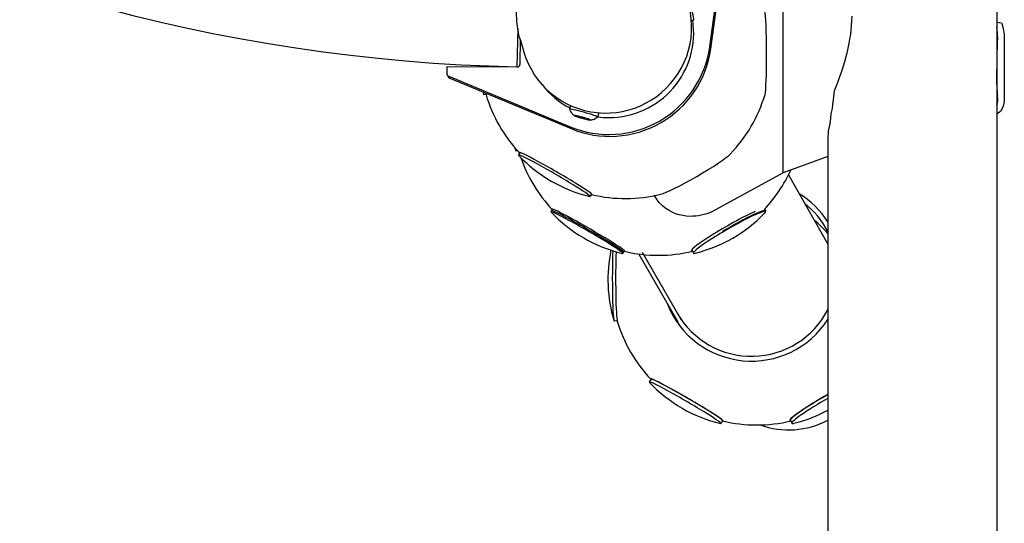
# Model space of a CAD drawing. Units: millimetres. Extents: x -5480 to 5415, y -4581 to 4531.
# Drawn here: x 2623 to 3215, y -119 to 184 of the extents above; entities that cross this region are included whole.
import ezdxf

# ---------------------------------------------------------------- set-up
doc = ezdxf.new("R2010")
doc.units = ezdxf.units.MM
doc.header["$LTSCALE"] = 20
doc.layers.add('2d', color=230, linetype='Continuous')

msp = doc.modelspace()

# ---------------------------------------------------------------- linework, layer by layer
at = {"layer": '2d'}
for p, q in [((3038.15, 167.58), (3049.07, 245.77)), ((3038.8, 166.45), (3049.72, 244.63)), ((3027.13, 183.58), (3028.65, 183.97)), ((2922.76, 178.84), (2922.28, 155.66)), ((2924.17, 172.38), (2924.08, 156.99)), ((2924.36, 171.72), (2926.48, 164.53)), ((2880.11, 155.63), (2880.08, 151.77)), ((2922.57, 155.5), (2880.11, 155.63)), ((2880.35, 150.77), (2881, 149.64)), ((2881.31, 149.92), (2954.2, 119.62)), ((2881.96, 148.79), (2954.85, 118.49)), ((2903.67, 138.97), (2902.33, 138.79)), ((2954.55, 132.38), (2953.92, 130.09)), ((2958.25, 125.92), (2959.87, 125.28)), ((2959.97, 125.64), (2958.25, 125.92)), ((2959.97, 125.64), (2958.25, 125.92)), ((2958.25, 125.92), (2959.87, 125.28)), ((2959.87, 125.28), (2963.21, 124.36)), ((2959.87, 125.28), (2963.21, 124.36)), ((2963.31, 124.72), (2959.97, 125.64)), ((2963.31, 124.72), (2959.97, 125.64)), ((2963.21, 124.36), (2964.93, 124.08)), ((2963.21, 124.36), (2964.93, 124.08)), ((2964.93, 124.08), (2963.31, 124.72)), ((2964.93, 124.08), (2963.31, 124.72)), ((2971.48, 127.95), (2970.79, 125.45)), ((2922.73, 105.14), (2921.67, 105)), ((2924.12, 103.95), (2923.16, 102.71)), ((3085.45, 90.6), (3109.16, 49.1)), ((2967.01, 79.09), (2966.42, 77.64)), ((2943.17, 69.11), (2942.72, 68.53)), ((2943.6, 69.96), (2943.04, 69.24)), ((3070.9, 70.27), (3071.79, 69.12)), ((3071.53, 68.85), (3071.68, 68.65)), ((2986.28, 44.18), (2985.98, 43.46)), ((2986.65, 45.01), (2986.3, 44.17)), ((2995.58, 43.09), (3018.91, 2.26)), ((2997.65, 44.27), (3020.98, 3.44)), ((3027.71, 45.3), (3028.38, 43.66)), ((2982.54, 2.89), (2980.76, 2.65)), ((3003.05, -32.22), (3001.82, -33.82)), ((3045.85, -57.02), (3045.08, -58.89)), ((3086.71, -56.83), (3087.48, -58.69))]:
    msp.add_line(p, q, dxfattribs=at)
for points in [[(3210.76, 1415.32), (3210.76, -1216.92)], [(3109.16, 101.72), (3082.32, 91.81), (3082.32, 236.69), (3114.88, 224.68)], [(3123.62, 186.11), (3123.46, 183.31), (3122.73, 175.07), (3122.37, 173.56), (3121.82, 169.89), (3120.59, 163.94), (3119.17, 158.54), (3117.32, 152.84), (3115.94, 149.08), (3115.41, 147.28), (3113.94, 143.55), (3113.23, 141.6), (3113, 141.14), (3112.38, 135.86), (3111.87, 132.95), (3111.69, 130.62), (3111, 127.39), (3110.8, 124.72), (3110.27, 121.31), (3109.67, 118.73), (3109.27, 116.78), (3109.29, 115.98), (3109.22, 113.21), (3109.24, 108.49), (3109.16, 102.21)], [(3210.76, 182.41), (3213.49, 181.99), (3213.68, 181.74)], [(3109.16, 102.21), (3109.16, -1218.01)]]:
    msp.add_lwpolyline(points, dxfattribs=at)
for points in [[(3210.84, 141.62), (3210.72, 148.3), (3210.86, 160.61), (3211.2, 171.18, 0.020933), (3211.16, 175.57, 0.024385), (3210.78, 179.29, 0.00226), (3210.76, 179.41, 0.00226)], [(3213.68, 181.74), (3214.59, 178.71), (3215.06, 174.97), (3215.21, 170.56), (3215.16, 165.53), (3215.03, 140.98), (3215.1, 138.96), (3215.19, 137.39, -0.125671), (3213.76, 130.22, -0.149691), (3211.57, 127.84, -0.01645), (3210.76, 127.41, -0.01645)], [(3082.32, 91.81), (3039.53, 68.53, -0.114876), (3026.32, 65.73, -0.175933), (3010.08, 71.8, -0.094804), (3004.85, 78.46, -0.199303)]]:
    msp.add_lwpolyline(points, format="xyb", dxfattribs=at)
for centre, radius, start, end in [((2943.97, 1193.43), 1038, 210.67661, 268.80253), ((2985.53, 163.93), 87, 184.95392, 185.51211), ((2985.53, 163.93), 87, 195.57385, 196.61153), ((2987.53, 163.93), 87.5, 196.68523, 223.31477), ((2987.53, 163.93), 87.5, 316.03032, 343.50377), ((3199.15, 136.13), 12.1, 343.67746, 8.94393), ((3232.76, 141.42), 21.92, 179.47816, 188.94393), ((3004.88, 130.13), 87, 195.33002, 196.61153), ((2986.53, 162.2), 87, 223.38847, 256.42253), ((3007.23, 129.81), 87.5, 196.9906, 197.49391), ((3007.23, 129.81), 87.5, 199.13179, 223.26378), ((3007.23, 129.81), 87.5, 316.88388, 335.45816), ((2987.53, 163.93), 87.5, 256.49623, 283.96968), ((3006.1, 128.02), 87, 223.38847, 256.42253), ((3008.54, 128.03), 87, 284.04612, 315.95388), ((3063.97, 27.78), 87, 168.30209, 196.61153), ((3007.23, 129.81), 87.5, 256.49623, 283.67684), ((3066.41, 27.79), 87.5, 196.68523, 223.31477), ((3065.19, 25.67), 87, 223.38847, 256.42253), ((3067.63, 25.68), 87, 284.04612, 298.51286), ((3066.41, 27.79), 87.5, 256.49623, 283.53855)]:
    msp.add_arc(centre, radius, start, end, dxfattribs=at)
for centre, major_axis, ratio, start_param, end_param in [((2975.85, 179.19), (-45.47, -24.19), 0.996198, 6.082228, 9.625735), ((3026.45, 192.44), (-2.2, 8.47), 0.030815, 3.141593, 4.765812), ((2977.79, 175.79), (44.11, 25.2), 0.996195, 4.188817, 5.921122), ((3071.23, 164.07), (-0.04, 25.25), 0.043578, 3.286828, 6.13795), ((2977.79, 175.79), (52.97, 30.26), 0.996195, 3.797551, 5.627215), ((2978.44, 174.65), (52.97, 30.26), 0.996195, 3.797551, 5.627215), ((2902.28, 163.79), (-0.04, 25), 0.043578, 1.874456, 1.906026), ((2903.83, 163.79), (-0.04, 25.25), 0.043578, 1.874046, 1.902871), ((2922.58, 157), (-1.3, -0.74), 0.996195, 1.047225, 2.618021), ((2882.08, 151.77), (1.74, 0.99), 0.996195, 2.618021, 3.797551), ((2882.73, 150.63), (1.74, 0.99), 0.996195, 3.141593, 3.797551), ((2977.79, 175.79), (44.11, 25.2), 0.996195, 3.281597, 3.710102), ((2902.28, 163.79), (-0.04, 25), 0.043578, 2.770958, 3.147437), ((2903.83, 163.79), (-0.04, 25.25), 0.043578, 2.821917, 2.996357), ((2962.35, 127.77), (8.44, -2.32), 0.061629, 1.570796, 3.18523), ((2961.59, 125), (4.82, -1.33), 0.061629, 1.570796, 4.712389), ((2961.59, 125), (4.82, -1.33), 0.061629, 4.712389, 7.853982), ((2962.35, 127.77), (8.44, -2.32), 0.061629, 6.239548, 7.853982), ((2977.79, 175.79), (44.11, 25.2), 0.996195, 4.057314, 4.188817), ((2921.62, 130), (-0.04, 25), 0.043578, 2.759297, 3.147437), ((2944.78, 90.17), (-21.63, 12.54), 0.043578, 2.995681, 6.358808), ((2944.78, 90.17), (-21.63, 12.54), 0.043578, 0.075623, 0.145912), ((2945.56, 91.52), (-21.85, 12.66), 0.043578, 2.956667, 6.358808), ((2945.56, 91.52), (-21.85, 12.66), 0.043578, 0.075623, 0.184926), ((3029.26, 91.65), (21.87, 12.62), 0.087156, 3.436113, 5.988665), ((3004.34, 135.31), (47.15, 27.22), 0.996195, 4.969013, 5.001413), ((3063.43, 32.96), (47.15, 27.22), 0.996195, 6.333206, 6.780921), ((3063.43, 32.96), (44.6, 25.75), 0.996195, 6.237137, 6.664248), ((2964.35, 55.99), (-21.63, 12.54), 0.043578, 2.995681, 6.358808), ((2964.67, 56.7), (-21.63, 12.54), 0.043578, 3.104472, 6.358808), ((2965.26, 57.4), (21.85, -12.66), 0.043578, 0.075623, 3.264812), ((2964.35, 55.99), (-21.63, 12.54), 0.043578, 0.075623, 0.145912), ((2964.67, 56.7), (-21.63, 12.54), 0.043578, 0.075623, 0.115527), ((3048.96, 57.54), (-21.87, -12.62), 0.087156, 3.812905, 6.283185), ((3050.05, 56.13), (-21.65, -12.5), 0.087156, 2.84567, 6.283185), ((3050.15, 56.6), (-21.65, -12.5), 0.087156, 2.980795, 4.866336), ((3069.4, 22.62), (44.6, 25.75), 0.996195, 0.165536, 0.383855), ((2980.72, 27.65), (-0.04, 25), 0.043578, 0.800284, 3.147437), ((2982.71, 27.65), (0.04, -25.25), 0.043578, 3.983586, 6.13795), ((2965.26, 57.4), (21.85, -12.66), 0.043578, 6.083451, 6.358808), ((3048.96, 57.54), (-21.87, -12.62), 0.087156, 0, 0.229086), ((3050.05, 56.13), (-21.65, -12.5), 0.087156, 0, 0.295922), ((3063.43, 32.96), (47.15, 27.22), 0.996195, 2.993344, 5.189265), ((3063.43, 32.96), (47.15, 27.22), 0.996195, 2.993344, 3.304134), ((3063.43, 32.96), (44.6, 25.75), 0.996195, 3.132536, 5.285334), ((3023.44, -46.36), (-21.63, 12.54), 0.043578, 2.995681, 6.358808), ((3023.44, -46.36), (-21.63, 12.54), 0.043578, 0.075623, 0.145912), ((3024.44, -44.63), (-21.85, 12.66), 0.043578, 2.944541, 6.358808), ((3024.44, -44.63), (-21.85, 12.66), 0.043578, 0.075623, 0.197052), ((3024.44, -44.63), (-21.4, 12.4), 0.043578, 3.147437, 6.277341), ((3108.14, -44.49), (-21.87, -12.62), 0.087156, 4.615539, 6.283185), ((3108.14, -44.49), (-21.42, -12.37), 0.087156, 4.614562, 6.271464), ((3109.14, -46.22), (-21.65, -12.5), 0.087156, 4.661044, 6.283185), ((3085.4, -11.71), (-25.3, 44.28), 0.996195, 2.281011, 3.107146), ((3108.14, -44.49), (-21.87, -12.62), 0.087156, 0, 0.191174), ((3109.14, -46.22), (-21.65, -12.5), 0.087156, 0, 0.295922)]:
    msp.add_ellipse(centre, major_axis=major_axis, ratio=ratio, start_param=start_param, end_param=end_param, dxfattribs=at)
for points, knots in [([(2924.36, 171.72), (2923.74, 173.84), (2923.23, 176.01), (2922.5, 180.39), (2922.27, 182.6), (2922.08, 187.02), (2922.11, 189.23), (2922.47, 193.6), (2922.77, 195.76), (2923.66, 200), (2924.22, 202.08), (2925.61, 206.11), (2926.42, 208.08), (2928.26, 211.84), (2929.29, 213.65), (2931.55, 217.09), (2932.78, 218.73), (2935.41, 221.81), (2936.81, 223.26), (2939.75, 225.94), (2941.3, 227.18), (2944.5, 229.45), (2946.17, 230.48), (2949.59, 232.32), (2951.36, 233.13), (2954.96, 234.53), (2956.8, 235.11), (2960.53, 236.06), (2962.43, 236.43), (2966.26, 236.93), (2968.2, 237.06), (2972.08, 237.1), (2974.04, 237), (2977.94, 236.58), (2979.89, 236.25), (2983.77, 235.36), (2985.7, 234.79), (2989.51, 233.43), (2991.39, 232.63), (2995.07, 230.8), (2996.87, 229.77), (3000.37, 227.48), (3002.07, 226.22), (3005.34, 223.5), (3006.9, 222.02), (3009.22, 219.58), (3010.04, 218.65), (3010.82, 217.71)], [0, 0, 0, 0, 7.511509, 7.511509, 14.961805, 14.961805, 22.272074, 22.272074, 29.402515, 29.402515, 36.325454, 36.325454, 43.027045, 43.027045, 49.5079, 49.5079, 55.782525, 55.782525, 61.877702, 61.877702, 67.830107, 67.830107, 73.683502, 73.683502, 79.485816, 79.485816, 85.286358, 85.286358, 91.133327, 91.133327, 97.071651, 97.071651, 103.141127, 103.141127, 109.374801, 109.374801, 115.79753, 115.79753, 122.424707, 122.424707, 129.261196, 129.261196, 136.300574, 136.300574, 143.524821, 143.524821, 147.697032, 147.697032, 147.697032, 147.697032]), ([(2953.92, 130.07), (2954.16, 129.4), (2954.44, 128.89), (2954.96, 128.07), (2955.21, 127.77), (2955.64, 127.27), (2955.83, 127.08), (2956.17, 126.76), (2956.32, 126.64), (2956.59, 126.42), (2956.71, 126.33), (2956.82, 126.26)], [1.6144335, 1.6144335, 1.6144335, 1.6144335, 1.6391316, 1.6391316, 1.6638298, 1.6638298, 1.6885279, 1.6885279, 1.713226, 1.713226, 1.7379242, 1.7379242, 1.7379242, 1.7379242]), ([(2966.33, 123.64), (2966.46, 123.65), (2966.61, 123.67), (2966.95, 123.72), (2967.15, 123.75), (2967.6, 123.85), (2967.87, 123.91), (2968.49, 124.12), (2968.86, 124.25), (2969.72, 124.69), (2970.22, 124.98), (2970.78, 125.43)], [4.5452612, 4.5452612, 4.5452612, 4.5452612, 4.5699593, 4.5699593, 4.5946574, 4.5946574, 4.6193556, 4.6193556, 4.6440537, 4.6440537, 4.6687518, 4.6687518, 4.6687518, 4.6687518])]:
    msp.add_open_spline(points, degree=3, knots=knots, dxfattribs=at)

doc.saveas('drawing.dxf')
